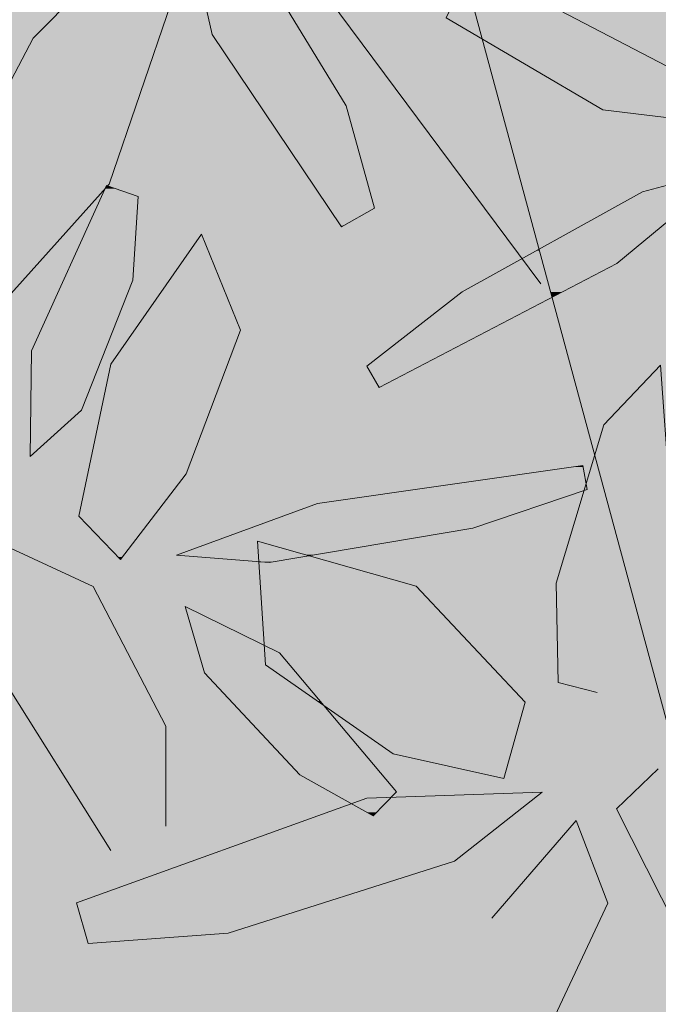
# Model space of a CAD drawing. Units: metres. Extents: x -3 to 102, y -2 to 72.
# Drawn here: x 52 to 52, y 16 to 16 of the extents above; entities that cross this region are included whole.
import ezdxf

# ---------------------------------------------------------------- set-up
doc = ezdxf.new("R2010")
doc.units = ezdxf.units.M
doc.header["$LTSCALE"] = 2
doc.layers.add('TRA-Lot_hachures', color=101, linetype='Continuous', lineweight=0)
doc.layers.add('VOI-Haie', color=84, linetype='LHAIEDISC', lineweight=13)
doc.linetypes.add('LHAIEDISC', pattern='A,2,-1.04,[131,ltypeshp.shx,S=1.04,R=0,X=-1.04,Y=0],-2.08,[131,ltypeshp.shx,S=1.04,R=180,X=1.04,Y=0],-1.04', length=6.16)

# ---------------------------------------------------------------- blocks, each defined once
blk = doc.blocks.new('*E28')
at = {"layer": 'VOI-Haie', "color": 44}
for p, q in [((2.7743, 4.8203), (2.2034, 5.5867)), ((3.1483, 3.4673), (2.5756, 5.5852))]:
    blk.add_line(p, q, dxfattribs=at)
at = {"layer": 'VOI-Haie', "color": 62}
for points in [[(2.5905, 4.9037), (2.5592, 5.0167), (2.457, 5.1845), (2.3789, 5.2385), (2.4114, 5.0953), (2.5541, 4.8833)], [(2.2137, 5.0914), (2.317, 5.1958), (2.3662, 5.1302), (2.2977, 4.9304), (2.1536, 4.7703), (2.1166, 4.9066)], [(2.5822, 4.7294), (2.6873, 4.8114), (2.8865, 4.9218), (2.9857, 4.9482), (2.858, 4.8428), (2.5957, 4.7061)], [(2.3295, 4.9167), (2.3236, 4.8243), (2.2672, 4.681), (2.2103, 4.63), (2.2118, 4.7464), (2.2947, 4.9288)], [(2.3827, 4.6106), (2.31, 4.5163), (2.2641, 4.5641), (2.2996, 4.7318), (2.3997, 4.8751), (2.4426, 4.7691)], [(2.8254, 4.5933), (2.699, 4.5509), (2.4743, 4.5131), (2.372, 4.5212), (2.5276, 4.5781), (2.8204, 4.6198)], [(2.5889, 4.2336), (2.5081, 4.2787), (2.403, 4.3913), (2.3814, 4.4645), (2.4858, 4.4132), (2.6149, 4.2598)], [(2.2744, 4.0926), (2.4291, 4.1041), (2.679, 4.1835), (2.7757, 4.2597), (2.5821, 4.253), (2.2616, 4.1375)]]:
    blk.add_lwpolyline(points, close=True, dxfattribs=at)
at = {"layer": 'VOI-Haie', "color": 64}
for points in [[(2.958, 4.9985), (2.8425, 5.0122), (2.6697, 5.1139), (2.6855, 5.1472), (2.7767, 5.1316), (2.9132, 5.0604)], [(2.8362, 4.3696), (2.7934, 4.3807), (2.791, 4.4903), (2.8436, 4.6649), (2.9061, 4.7305), (2.9163, 4.593)], [(2.9037, 4.2853), (2.8576, 4.2411), (2.924, 4.1102)], [(2.7199, 4.1204), (2.8133, 4.2285), (2.848, 4.137), (2.7897, 4.0125)]]:
    blk.add_lwpolyline(points, dxfattribs=at)
blk.add_lwpolyline([(2.6111, 4.3017), (2.7333, 4.2748), (2.7568, 4.359), (2.6364, 4.4868), (2.4615, 4.5366), (2.4701, 4.4001)], close=True, dxfattribs=at)
at = {"layer": 'VOI-Haie', "color": 62}
blk.add_lwpolyline([(2.3602, 4.2222), (2.3602, 4.3323), (2.2798, 4.4866), (2.1886, 4.5288), (2.1783, 4.388), (2.2995, 4.1953)], dxfattribs=at)
at = {"layer": 'VOI-Haie', "color": 85, "linetype": 'Continuous', "true_color": 0x58ba48}
for points in [[(2.3912, 5.1845), (2.5114, 5.0953), (2.4114, 5.0953)], [(2.3912, 5.1845), (2.457, 5.1845), (2.5114, 5.0953)], [(2.2521, 5.1302), (2.3529, 5.0914), (2.2137, 5.0914)], [(2.2521, 5.1302), (2.3662, 5.1302), (2.3529, 5.0914)], [(2.4114, 5.0953), (2.5592, 5.0167), (2.4643, 5.0167)], [(2.4114, 5.0953), (2.5114, 5.0953), (2.5592, 5.0167)], [(2.2137, 5.0914), (2.2977, 4.9304), (2.1292, 4.9304)], [(2.2137, 5.0914), (2.3529, 5.0914), (2.2977, 4.9304)], [(2.4643, 5.0167), (2.5905, 4.9037), (2.5404, 4.9037)], [(2.4643, 5.0167), (2.5592, 5.0167), (2.5905, 4.9037)], [(2.983, 4.9475), (2.9537, 4.9218), (2.8865, 4.9218)], [(2.1265, 4.9253), (2.2762, 4.9066), (2.1166, 4.9066)], [(2.1281, 4.9284), (2.2931, 4.9253), (2.1265, 4.9253)], [(2.1265, 4.9253), (2.2931, 4.9253), (2.2762, 4.9066)], [(2.1283, 4.9288), (2.2945, 4.9284), (2.1281, 4.9284)], [(2.1281, 4.9284), (2.2945, 4.9284), (2.2931, 4.9253)], [(2.1292, 4.9304), (2.2963, 4.9288), (2.1283, 4.9288)], [(2.1283, 4.9288), (2.2947, 4.9288), (2.2945, 4.9284)], [(2.1292, 4.9304), (2.2977, 4.9304), (2.2963, 4.9288)], [(2.2931, 4.9253), (2.3295, 4.9167), (2.2892, 4.9167)], [(2.2959, 4.9284), (2.3048, 4.9253), (2.2931, 4.9253)], [(2.2931, 4.9253), (2.3048, 4.9253), (2.3295, 4.9167)], [(2.2947, 4.9288), (2.2963, 4.9288), (2.2959, 4.9284)], [(2.8865, 4.9218), (2.8768, 4.8584), (2.7721, 4.8584)], [(2.8865, 4.9218), (2.9537, 4.9218), (2.8768, 4.8584)], [(2.2892, 4.9167), (2.3236, 4.8243), (2.2472, 4.8243)], [(2.2892, 4.9167), (2.3295, 4.9167), (2.3236, 4.8243)], [(2.1166, 4.9066), (2.2762, 4.9066), (2.1539, 4.7706)], [(2.5404, 4.9037), (2.5565, 4.8846), (2.5532, 4.8846)], [(2.5404, 4.9037), (2.5905, 4.9037), (2.5565, 4.8846)], [(2.5532, 4.8846), (2.5565, 4.8846), (2.5541, 4.8833)], [(2.3997, 4.8751), (2.4056, 4.8603), (2.3893, 4.8603)], [(2.3893, 4.8603), (2.4426, 4.7691), (2.3256, 4.7691)], [(2.3893, 4.8603), (2.4056, 4.8603), (2.4426, 4.7691)], [(2.7692, 4.8568), (2.7763, 4.8428), (2.744, 4.8428)], [(2.7721, 4.8584), (2.7726, 4.8568), (2.7692, 4.8568)], [(2.7692, 4.8568), (2.7726, 4.8568), (2.7763, 4.8428)], [(2.7721, 4.8584), (2.858, 4.8428), (2.7763, 4.8428)], [(2.7721, 4.8584), (2.8768, 4.8584), (2.858, 4.8428)], [(2.744, 4.8428), (2.7791, 4.8326), (2.7255, 4.8326)], [(2.744, 4.8428), (2.7763, 4.8428), (2.7791, 4.8326)], [(2.7763, 4.8428), (2.8383, 4.8326), (2.7791, 4.8326)], [(2.7763, 4.8428), (2.858, 4.8428), (2.8383, 4.8326)], [(2.2472, 4.8243), (2.2929, 4.7464), (2.2118, 4.7464)], [(2.2472, 4.8243), (2.3236, 4.8243), (2.2929, 4.7464)], [(2.7106, 4.8243), (2.7821, 4.8216), (2.7058, 4.8216)], [(2.7112, 4.8247), (2.7813, 4.8243), (2.7106, 4.8243)], [(2.7106, 4.8243), (2.7813, 4.8243), (2.7821, 4.8216)], [(2.7159, 4.8273), (2.7812, 4.8247), (2.7112, 4.8247)], [(2.7112, 4.8247), (2.7812, 4.8247), (2.7813, 4.8243)], [(2.7183, 4.8286), (2.7805, 4.8273), (2.7159, 4.8273)], [(2.7159, 4.8273), (2.7805, 4.8273), (2.7812, 4.8247)], [(2.7195, 4.8292), (2.7802, 4.8286), (2.7183, 4.8286)], [(2.7183, 4.8286), (2.7802, 4.8286), (2.7805, 4.8273)], [(2.7208, 4.83), (2.78, 4.8292), (2.7195, 4.8292)], [(2.7195, 4.8292), (2.78, 4.8292), (2.7802, 4.8286)], [(2.7255, 4.8326), (2.7798, 4.83), (2.7208, 4.83)], [(2.7208, 4.83), (2.7798, 4.83), (2.78, 4.8292)], [(2.7255, 4.8326), (2.7791, 4.8326), (2.7798, 4.83)], [(2.7791, 4.8326), (2.8333, 4.83), (2.7798, 4.83)], [(2.7791, 4.8326), (2.8383, 4.8326), (2.8333, 4.83)], [(2.7798, 4.83), (2.8319, 4.8292), (2.78, 4.8292)], [(2.7798, 4.83), (2.8333, 4.83), (2.8319, 4.8292)], [(2.78, 4.8292), (2.8307, 4.8286), (2.7802, 4.8286)], [(2.78, 4.8292), (2.8319, 4.8292), (2.8307, 4.8286)], [(2.7802, 4.8286), (2.8281, 4.8273), (2.7805, 4.8273)], [(2.7802, 4.8286), (2.8307, 4.8286), (2.8281, 4.8273)], [(2.7805, 4.8273), (2.8231, 4.8247), (2.7812, 4.8247)], [(2.7805, 4.8273), (2.8281, 4.8273), (2.8231, 4.8247)], [(2.7812, 4.8247), (2.8224, 4.8243), (2.7813, 4.8243)], [(2.7812, 4.8247), (2.8231, 4.8247), (2.8224, 4.8243)], [(2.7813, 4.8243), (2.8173, 4.8216), (2.7821, 4.8216)], [(2.7813, 4.8243), (2.8224, 4.8243), (2.8173, 4.8216)], [(2.7058, 4.8216), (2.7848, 4.8114), (2.6873, 4.8114)], [(2.7058, 4.8216), (2.7821, 4.8216), (2.7848, 4.8114)], [(2.7821, 4.8216), (2.7976, 4.8114), (2.7848, 4.8114)], [(2.7821, 4.8216), (2.8173, 4.8216), (2.7976, 4.8114)], [(2.6798, 4.8055), (2.6405, 4.7294), (2.5822, 4.7294)], [(2.6798, 4.8055), (2.7864, 4.8055), (2.6405, 4.7294)], [(2.684, 4.8089), (2.7864, 4.8055), (2.6798, 4.8055)], [(2.6873, 4.8114), (2.7855, 4.8089), (2.684, 4.8089)], [(2.684, 4.8089), (2.7855, 4.8089), (2.7864, 4.8055)], [(2.6873, 4.8114), (2.7848, 4.8114), (2.7855, 4.8089)], [(2.7848, 4.8114), (2.7928, 4.8089), (2.7855, 4.8089)], [(2.7848, 4.8114), (2.7976, 4.8114), (2.7928, 4.8089)], [(2.7855, 4.8089), (2.7928, 4.8089), (2.7864, 4.8055)], [(2.3256, 4.7691), (2.4285, 4.7318), (2.2996, 4.7318)], [(2.3256, 4.7691), (2.4426, 4.7691), (2.4285, 4.7318)], [(2.2118, 4.7464), (2.2672, 4.681), (2.211, 4.681)], [(2.2118, 4.7464), (2.2929, 4.7464), (2.2672, 4.681)], [(2.2996, 4.7318), (2.3827, 4.6106), (2.2739, 4.6106)], [(2.2996, 4.7318), (2.4285, 4.7318), (2.3827, 4.6106)], [(2.5822, 4.7294), (2.5977, 4.7071), (2.5951, 4.7071)], [(2.5822, 4.7294), (2.6405, 4.7294), (2.5977, 4.7071)], [(2.5951, 4.7071), (2.5977, 4.7071), (2.5957, 4.7061)], [(2.211, 4.681), (2.2117, 4.6312), (2.2104, 4.6312)], [(2.211, 4.681), (2.2672, 4.681), (2.2117, 4.6312)], [(2.2104, 4.6312), (2.2117, 4.6312), (2.2103, 4.63)], [(2.8106, 4.6184), (2.8241, 4.6001), (2.6822, 4.6001)], [(2.8204, 4.6198), (2.8206, 4.6184), (2.8106, 4.6184)], [(2.8106, 4.6184), (2.8206, 4.6184), (2.8241, 4.6001)], [(2.2739, 4.6106), (2.3468, 4.5641), (2.2641, 4.5641)], [(2.2739, 4.6106), (2.3827, 4.6106), (2.3468, 4.5641)], [(2.6822, 4.6001), (2.8216, 4.592), (2.6256, 4.592)], [(2.6822, 4.6001), (2.8241, 4.6001), (2.8216, 4.592)], [(2.6256, 4.592), (2.7799, 4.5781), (2.5276, 4.5781)], [(2.6256, 4.592), (2.8216, 4.592), (2.7799, 4.5781)], [(2.5276, 4.5781), (2.699, 4.5509), (2.4534, 4.5509)], [(2.5276, 4.5781), (2.7799, 4.5781), (2.699, 4.5509)], [(2.2641, 4.5641), (2.312, 4.5189), (2.3075, 4.5189)], [(2.2641, 4.5641), (2.3468, 4.5641), (2.312, 4.5189)], [(2.4534, 4.5509), (2.6142, 4.5366), (2.4143, 4.5366)], [(2.4534, 4.5509), (2.699, 4.5509), (2.6142, 4.5366)], [(2.4143, 4.5366), (2.462, 4.5289), (2.393, 4.5289)], [(2.4143, 4.5366), (2.4615, 4.5366), (2.462, 4.5289)], [(2.4615, 4.5366), (2.4888, 4.5289), (2.462, 4.5289)], [(2.4615, 4.5366), (2.568, 4.5289), (2.4888, 4.5289)], [(2.4615, 4.5366), (2.6142, 4.5366), (2.568, 4.5289)], [(2.3075, 4.5189), (2.312, 4.5189), (2.31, 4.5163)], [(2.3732, 4.5216), (2.4625, 4.5212), (2.372, 4.5212)], [(2.372, 4.5212), (2.4625, 4.5205), (2.381, 4.5205)], [(2.372, 4.5212), (2.4625, 4.5212), (2.4625, 4.5205)], [(2.39, 4.5278), (2.4624, 4.5216), (2.3732, 4.5216)], [(2.3732, 4.5216), (2.4624, 4.5216), (2.4625, 4.5212)], [(2.381, 4.5205), (2.4626, 4.5196), (2.3917, 4.5196)], [(2.381, 4.5205), (2.4625, 4.5205), (2.4626, 4.5196)], [(2.3929, 4.5288), (2.462, 4.5278), (2.39, 4.5278)], [(2.39, 4.5278), (2.462, 4.5278), (2.4624, 4.5216)], [(2.3917, 4.5196), (2.4626, 4.5196), (2.4629, 4.514)], [(2.393, 4.5289), (2.462, 4.5288), (2.3929, 4.5288)], [(2.3929, 4.5288), (2.462, 4.5288), (2.462, 4.5278)], [(2.393, 4.5289), (2.462, 4.5289), (2.462, 4.5288)], [(2.462, 4.5289), (2.489, 4.5288), (2.462, 4.5288)], [(2.462, 4.5289), (2.4888, 4.5289), (2.489, 4.5288)], [(2.462, 4.5288), (2.4894, 4.5287), (2.462, 4.5287)], [(2.462, 4.5288), (2.489, 4.5288), (2.4894, 4.5287)], [(2.462, 4.5287), (2.4918, 4.528), (2.462, 4.528)], [(2.462, 4.5287), (2.4894, 4.5287), (2.4918, 4.528)], [(2.462, 4.528), (2.4927, 4.5278), (2.462, 4.5278)], [(2.462, 4.528), (2.4918, 4.528), (2.4927, 4.5278)], [(2.462, 4.5278), (2.5142, 4.5216), (2.4624, 4.5216)], [(2.462, 4.5278), (2.4927, 4.5278), (2.5142, 4.5216)], [(2.4624, 4.5216), (2.5157, 4.5212), (2.4625, 4.5212)], [(2.4624, 4.5216), (2.5142, 4.5216), (2.5157, 4.5212)], [(2.4625, 4.5212), (2.5182, 4.5205), (2.4625, 4.5205)], [(2.4625, 4.5212), (2.5157, 4.5212), (2.5182, 4.5205)], [(2.4625, 4.5205), (2.5132, 4.5196), (2.4626, 4.5196)], [(2.4625, 4.5205), (2.5182, 4.5205), (2.5132, 4.5196)], [(2.4626, 4.5196), (2.4797, 4.514), (2.4629, 4.514)], [(2.4626, 4.5196), (2.5132, 4.5196), (2.4797, 4.514)], [(2.5089, 4.5189), (2.5442, 4.5131), (2.4743, 4.5131)], [(2.4888, 4.5289), (2.5677, 4.5288), (2.489, 4.5288)], [(2.4888, 4.5289), (2.568, 4.5289), (2.5677, 4.5288)], [(2.489, 4.5288), (2.567, 4.5287), (2.4894, 4.5287)], [(2.489, 4.5288), (2.5677, 4.5288), (2.567, 4.5287)], [(2.4894, 4.5287), (2.5629, 4.528), (2.4918, 4.528)], [(2.4894, 4.5287), (2.567, 4.5287), (2.5629, 4.528)], [(2.4918, 4.528), (2.5615, 4.5278), (2.4927, 4.5278)], [(2.4918, 4.528), (2.5629, 4.528), (2.5615, 4.5278)], [(2.4927, 4.5278), (2.5251, 4.5216), (2.5142, 4.5216)], [(2.4927, 4.5278), (2.5615, 4.5278), (2.5251, 4.5216)], [(2.5182, 4.5205), (2.5238, 4.5189), (2.5089, 4.5189)], [(2.5089, 4.5189), (2.5238, 4.5189), (2.5442, 4.5131)], [(2.5142, 4.5216), (2.5225, 4.5212), (2.5157, 4.5212)], [(2.5142, 4.5216), (2.5251, 4.5216), (2.5225, 4.5212)], [(2.5157, 4.5212), (2.5225, 4.5212), (2.5182, 4.5205)], [(2.4629, 4.514), (2.4743, 4.5131), (2.463, 4.5131)], [(2.4629, 4.514), (2.4779, 4.5137), (2.4667, 4.5137)], [(2.4629, 4.514), (2.4797, 4.514), (2.4779, 4.5137)], [(2.463, 4.5131), (2.6364, 4.4868), (2.4646, 4.4868)], [(2.463, 4.5131), (2.5442, 4.5131), (2.6364, 4.4868)], [(2.4667, 4.5137), (2.4779, 4.5137), (2.4743, 4.5131)], [(2.4646, 4.4868), (2.6969, 4.4226), (2.4687, 4.4226)], [(2.4646, 4.4868), (2.6364, 4.4868), (2.6969, 4.4226)], [(2.3814, 4.4645), (2.4008, 4.455), (2.3842, 4.455)], [(2.3842, 4.455), (2.4667, 4.4226), (2.3938, 4.4226)], [(2.3842, 4.455), (2.4008, 4.455), (2.4667, 4.4226)], [(2.3938, 4.4226), (2.4688, 4.4215), (2.3941, 4.4215)], [(2.3938, 4.4226), (2.4667, 4.4226), (2.4688, 4.4215)], [(2.3941, 4.4215), (2.4689, 4.4199), (2.3946, 4.4199)], [(2.3941, 4.4215), (2.4688, 4.4215), (2.4689, 4.4199)], [(2.4687, 4.4226), (2.6979, 4.4215), (2.4688, 4.4215)], [(2.4687, 4.4226), (2.6969, 4.4226), (2.6979, 4.4215)], [(2.4688, 4.4215), (2.6995, 4.4199), (2.4722, 4.4199)], [(2.4688, 4.4215), (2.6979, 4.4215), (2.6995, 4.4199)], [(2.4688, 4.4215), (2.4858, 4.4132), (2.4693, 4.4132)], [(2.3946, 4.4199), (2.4701, 4.4001), (2.4004, 4.4001)], [(2.3946, 4.4199), (2.4689, 4.4199), (2.4701, 4.4001)], [(2.4693, 4.4132), (2.4968, 4.4001), (2.4701, 4.4001)], [(2.4693, 4.4132), (2.4858, 4.4132), (2.4968, 4.4001)], [(2.4722, 4.4199), (2.7058, 4.4132), (2.4858, 4.4132)], [(2.4722, 4.4199), (2.6995, 4.4199), (2.7058, 4.4132)], [(2.4858, 4.4132), (2.7568, 4.359), (2.5314, 4.359)], [(2.4858, 4.4132), (2.7058, 4.4132), (2.7568, 4.359)], [(2.4004, 4.4001), (2.4827, 4.3913), (2.403, 4.3913)], [(2.4004, 4.4001), (2.4701, 4.4001), (2.4827, 4.3913)], [(2.4701, 4.4001), (2.5305, 4.3601), (2.5274, 4.3601)], [(2.4701, 4.4001), (2.4968, 4.4001), (2.5305, 4.3601)], [(2.403, 4.3913), (2.5348, 4.355), (2.4369, 4.355)], [(2.403, 4.3913), (2.4827, 4.3913), (2.5348, 4.355)], [(2.5274, 4.3601), (2.5305, 4.3601), (2.5348, 4.355)], [(2.5314, 4.359), (2.7557, 4.355), (2.5348, 4.355)], [(2.5314, 4.359), (2.7568, 4.359), (2.7557, 4.355)], [(2.4369, 4.355), (2.599, 4.2787), (2.5081, 4.2787)], [(2.4369, 4.355), (2.5348, 4.355), (2.599, 4.2787)], [(2.5348, 4.355), (2.7408, 4.3017), (2.6111, 4.3017)], [(2.5348, 4.355), (2.7557, 4.355), (2.7408, 4.3017)], [(2.6111, 4.3017), (2.7344, 4.2787), (2.7157, 4.2787)], [(2.6111, 4.3017), (2.7408, 4.3017), (2.7344, 4.2787)], [(2.5081, 4.2787), (2.6149, 4.2598), (2.5419, 4.2598)], [(2.5081, 4.2787), (2.599, 4.2787), (2.6149, 4.2598)], [(2.7157, 4.2787), (2.7344, 4.2787), (2.7333, 4.2748)], [(2.5419, 4.2598), (2.6147, 4.2597), (2.5422, 4.2597)], [(2.5419, 4.2598), (2.6149, 4.2598), (2.6147, 4.2597)], [(2.5422, 4.2597), (2.609, 4.2539), (2.5525, 4.2539)], [(2.5422, 4.2597), (2.6147, 4.2597), (2.609, 4.2539)], [(2.7757, 4.2597), (2.7684, 4.2539), (2.609, 4.2539)], [(2.5525, 4.2539), (2.5821, 4.253), (2.5542, 4.253)], [(2.5525, 4.2539), (2.609, 4.2539), (2.5821, 4.253)], [(2.5542, 4.253), (2.5821, 4.253), (2.5652, 4.2469)], [(2.5821, 4.253), (2.602, 4.2469), (2.5652, 4.2469)], [(2.5822, 4.253), (2.6081, 4.253), (2.5821, 4.253)], [(2.5821, 4.253), (2.6081, 4.253), (2.602, 4.2469)], [(2.609, 4.2539), (2.6081, 4.253), (2.5822, 4.253)], [(2.5822, 4.253), (2.6081, 4.253), (2.6081, 4.253)], [(2.6081, 4.253), (2.7594, 4.2469), (2.602, 4.2469)], [(2.609, 4.2539), (2.7672, 4.253), (2.6081, 4.253)], [(2.6081, 4.253), (2.7672, 4.253), (2.7594, 4.2469)], [(2.609, 4.2539), (2.7684, 4.2539), (2.7672, 4.253)], [(2.5652, 4.2469), (2.5889, 4.2336), (2.5284, 4.2336)], [(2.5652, 4.2469), (2.5926, 4.2373), (2.5823, 4.2373)], [(2.5652, 4.2469), (2.602, 4.2469), (2.5926, 4.2373)], [(2.5823, 4.2373), (2.5926, 4.2373), (2.5889, 4.2336)], [(2.602, 4.2469), (2.7426, 4.2336), (2.5889, 4.2336)], [(2.602, 4.2469), (2.7594, 4.2469), (2.7426, 4.2336)], [(2.5284, 4.2336), (2.679, 4.1835), (2.3894, 4.1835)], [(2.5284, 4.2336), (2.7426, 4.2336), (2.679, 4.1835)], [(2.3894, 4.1835), (2.534, 4.1375), (2.2616, 4.1375)], [(2.3894, 4.1835), (2.679, 4.1835), (2.534, 4.1375)], [(2.2616, 4.1375), (2.4291, 4.1041), (2.2711, 4.1041)], [(2.2616, 4.1375), (2.534, 4.1375), (2.4291, 4.1041)], [(2.2711, 4.1041), (2.4291, 4.1041), (2.2744, 4.0926)]]:
    blk.add_solid(points, dxfattribs=at)

msp = doc.modelspace()

# ---------------------------------------------------------------- linework, layer by layer
at = {"layer": 'TRA-Lot_hachures', "color": 101, "linetype": 'Continuous', "lineweight": 0}
for points in [[(51.57725, 31.9128), (51.57769, 35.65508), (66.76824, 14.71317), (67.69083, 35.65508)], [(51.57521, 14.71317), (51.57725, 31.9128), (51.57521, 14.71317), (66.76824, 14.71317)]]:
    msp.add_solid(points, dxfattribs=at)

# ---------------------------------------------------------------- block references
at = {"layer": 'VOI-Haie', "color": 96, "linetype": 'Continuous', "xscale": 0.25, "yscale": 0.25, "zscale": 0.25}
msp.add_blockref('*E28', (51.57529, 14.9612), dxfattribs=at)

doc.saveas('drawing.dxf')
